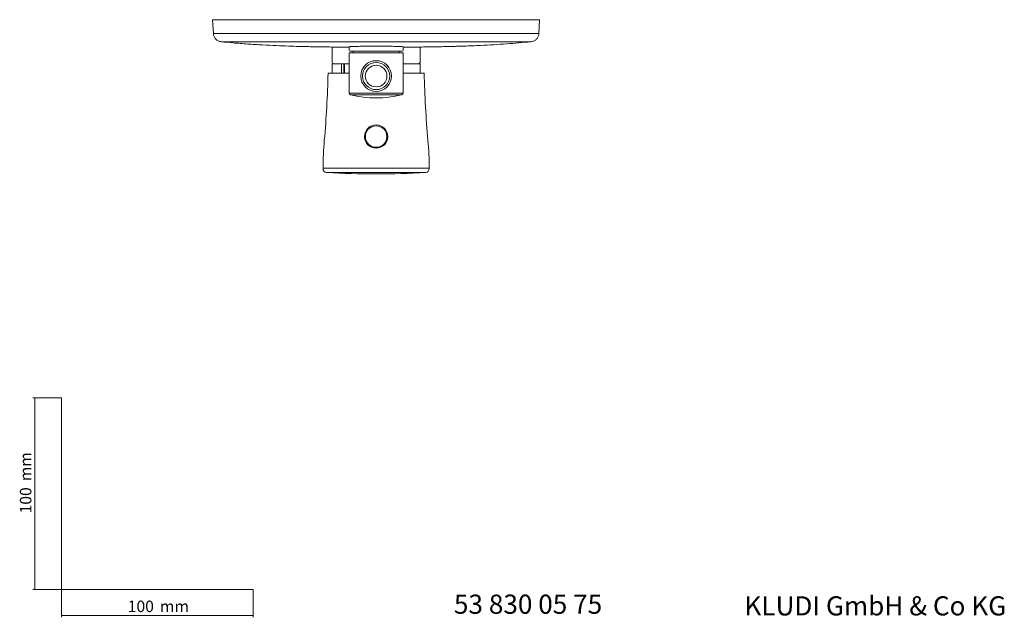
# Model space of a CAD drawing. Units: millimetres. Extents: x 35 to 548, y 37 to 596.
# Drawn here: x 35 to 548, y 37 to 349 of the extents above; entities that cross this region are included whole.
import ezdxf

# ---------------------------------------------------------------- set-up
doc = ezdxf.new("R2010")
doc.units = ezdxf.units.MM
doc.styles.add('SLDTEXTSTYLE0', font='ISOCP3', dxfattribs={"width": 0.96})
doc.styles.add('SLDTEXTSTYLE1', font='TXT', dxfattribs={"width": 0.605})
doc.dimstyles.new('SLDDIMSTYLE0', dxfattribs={"dimtxt": 6, "dimasz": 2.5, "dimexe": 0, "dimexo": 0.0625, "dimgap": 1.5, "dimtad": 1, "dimrnd": 1e-09, "dimzin": 12, "dimdsep": 46, "dimtxsty": 'SLDTEXTSTYLE0', "dimsah": 1, "dimcen": 0.09, "dimadec": 0, "dimazin": 3, "dimtfac": 1, "dimtofl": 0, "dimtmove": 0, "dimatfit": 3, "dimfxl": 1, "dimfrac": 2, "dimtolj": 1, "dimtzin": 12, "dimarcsym": 0})

# ---------------------------------------------------------------- blocks, each defined once
blk = doc.blocks.new('*D1')
at = {"color": 7, "linetype": 'Continuous', "lineweight": 0}
for p, q in [((56.69, 152.03), (41.76, 152.03)), ((42.76, 152.03), (42.76, 52.03)), ((56.69, 52.03), (41.76, 52.03))]:
    blk.add_line(p, q, dxfattribs=at)
for points in [[(42.76, 152.03), (42.46, 149.53), (43.06, 149.53)], [(42.76, 52.03), (43.06, 54.53), (42.46, 54.53)]]:
    blk.add_solid(points, dxfattribs=at)
at = {"color": 7, "linetype": 'Continuous', "lineweight": 0, "char_height": 6, "attachment_point": 1, "rotation": 90, "style": 'SLDTEXTSTYLE0'}
for s, insert in [('mm', (35.03, 108.44, 0.1)), ('100', (35.03, 91.67, 0.1))]:
    blk.add_mtext(s, dxfattribs=dict(at, insert=insert))
blk = doc.blocks.new('*D2')
at = {"color": 7, "linetype": 'Continuous', "lineweight": 0}
for p, q in [((56.69, 52.03), (56.69, 37.46)), ((156.69, 52.03), (156.69, 37.46)), ((56.69, 38.46), (156.69, 38.46))]:
    blk.add_line(p, q, dxfattribs=at)
for points in [[(56.69, 38.46), (59.19, 38.16), (59.19, 38.76)], [(156.69, 38.46), (154.19, 38.76), (154.19, 38.16)]]:
    blk.add_solid(points, dxfattribs=at)
at = {"color": 7, "linetype": 'Continuous', "lineweight": 0, "char_height": 6, "attachment_point": 1, "style": 'SLDTEXTSTYLE0'}
for s, insert in [('100', (91.27, 46.19, 0.1)), ('mm', (108.03, 46.19, 0.1))]:
    blk.add_mtext(s, dxfattribs=dict(at, insert=insert))

msp = doc.modelspace()

# ---------------------------------------------------------------- linework, layer by layer
at = {"color": 7, "linetype": 'Continuous', "lineweight": 15}
for p, q in [((135.903, 341.982), (135.523, 349.24)), ((305.659, 341.982), (306.04, 349.24)), ((197.812, 334.977), (197.812, 327.274)), ((206.739, 335.112), (206.739, 333.392)), ((234.823, 333.392), (234.823, 335.112)), ((243.75, 327.274), (243.75, 334.977)), ((206.739, 331.963), (206.739, 310.989)), ((234.823, 331.963), (206.739, 331.963)), ((220.781, 332.891), (207.241, 332.891)), ((208.745, 332.891), (208.745, 331.963)), ((234.322, 332.891), (220.781, 332.891)), ((232.817, 331.963), (232.817, 332.891)), ((234.823, 310.989), (234.823, 331.963)), ((197.812, 326.271), (197.812, 321.356)), ((202.637, 326.271), (197.812, 326.271)), ((202.637, 326.271), (202.691, 326.271)), ((202.691, 326.271), (202.691, 321.356)), ((202.691, 326.271), (202.758, 326.271)), ((202.758, 326.271), (203.855, 326.271)), ((203.855, 326.271), (204.084, 326.271)), ((204.084, 326.271), (204.309, 326.271)), ((206.739, 326.271), (204.309, 326.271)), ((243.75, 326.271), (234.823, 326.271)), ((243.75, 321.356), (243.75, 326.271)), ((206.739, 321.356), (195.706, 321.356)), ((245.856, 321.356), (234.823, 321.356)), ((214.973, 286.552), (215.054, 286.251)), ((248.464, 271.808), (193.098, 271.808)), ((193.098, 271.708), (193.098, 271.418)), ((248.464, 271.418), (248.464, 271.708))]:
    msp.add_line(p, q, dxfattribs=at)
at = {"color": 8, "linetype": 'Continuous', "lineweight": 0}
for p, q in [((202.637, 321.356), (202.637, 326.271)), ((202.758, 326.271), (202.758, 321.356)), ((203.855, 321.356), (203.855, 326.271)), ((204.084, 326.271), (204.084, 321.356)), ((204.309, 326.271), (204.309, 321.356)), ((234.823, 310.989), (206.739, 310.989)), ((234.062, 310.015), (207.501, 310.015)), ((246.609, 269.465), (194.953, 269.465))]:
    msp.add_line(p, q, dxfattribs=at)
at = {"color": 7, "linetype": 'Continuous', "lineweight": 0}
for p, q in [((56.685, 152.03), (56.685, 52.03)), ((56.685, 52.03), (156.685, 52.03))]:
    msp.add_line(p, q, dxfattribs=at)
at = {"color": 7, "linetype": 'Continuous', "lineweight": 15}
for centre, radius in [((220.781, 319.827), 8.024), ((220.781, 288.257), 6.068)]:
    msp.add_circle(centre, radius, dxfattribs=at)
at = {"color": 8, "linetype": 'Continuous', "lineweight": 0}
for centre, radius in [((220.781, 319.827), 7.069), ((220.781, 319.827), 5.645), ((220.781, 288.257), 5.595)]:
    msp.add_circle(centre, radius, dxfattribs=at)
at = {"color": 7, "linetype": 'Continuous', "lineweight": 15}
for centre, radius, start, end in [((207.241, 333.392), 0.502, 180, 270), ((234.322, 333.392), 0.502, 270, 0), ((198.815, 327.274), 1.003, 180, 270), ((242.747, 327.274), 1.003, 270, 0), ((-305.688, 331.641), 501.5, 354.80714, 358.82487), ((747.251, 331.641), 501.5, 181.17513, 185.19286), ((207.742, 310.989), 1.003, 180, 256.06974), ((220.781, 363.558), 55.165, 256.06974, 283.93026), ((233.82, 310.989), 1.003, 283.93026, 0), ((352.677, 271.808), 159.578, 174.80714, 180), ((88.886, 271.808), 159.578, 0, 5.19286), ((193.199, 271.708), 0.1, 90, 180), ((195.054, 271.418), 1.956, 180, 267.04791), ((220.781, 770.299), 501.5, 267.04791, 272.95209), ((246.508, 271.418), 1.956, 272.95209, 0), ((248.364, 271.708), 0.1, 0, 90)]:
    msp.add_arc(centre, radius, start, end, dxfattribs=at)
for points, knots in [([(220.781, 349.24), (217.656, 349.24), (214.53, 349.24), (208.28, 349.24), (205.155, 349.24), (198.907, 349.24), (195.781, 349.24), (189.541, 349.24), (186.425, 349.24), (180.208, 349.24), (177.107, 349.24), (172.474, 349.24), (170.935, 349.24), (167.887, 349.24), (166.377, 349.24), (163.391, 349.24), (161.915, 349.24), (159.736, 349.24), (159.015, 349.24), (157.587, 349.24), (156.884, 349.24), (154.82, 349.24), (153.501, 349.24), (151.62, 349.24), (151.01, 349.24), (149.823, 349.24), (149.245, 349.24), (146.48, 349.24), (144.681, 349.24), (142.846, 349.24), (142.5, 349.24), (141.854, 349.24), (141.553, 349.24), (140.706, 349.24), (140.217, 349.24), (139.354, 349.24), (138.981, 349.24), (138.323, 349.24), (138.038, 349.24), (137.291, 349.24), (136.932, 349.24), (136.374, 349.24), (136.176, 349.24), (135.876, 349.24), (135.774, 349.24), (135.628, 349.24), (135.585, 349.24), (135.532, 349.24), (135.523, 349.24), (135.523, 349.24)], [0, 0, 0, 0, 0.0625, 0.0625, 0.125, 0.125, 0.1875, 0.1875, 0.25, 0.25, 0.3125, 0.3125, 0.34375, 0.34375, 0.375, 0.375, 0.40625, 0.40625, 0.421875, 0.421875, 0.4375, 0.4375, 0.46875, 0.46875, 0.484375, 0.484375, 0.5, 0.5, 0.5625, 0.5625, 0.578125, 0.578125, 0.59375, 0.59375, 0.625, 0.625, 0.65625, 0.65625, 0.6875, 0.6875, 0.75, 0.75, 0.8125, 0.8125, 0.875, 0.875, 0.9375, 0.9375, 1, 1, 1, 1]), ([(306.04, 349.24), (306.04, 349.24), (306.03, 349.24), (305.977, 349.24), (305.932, 349.24), (305.785, 349.24), (305.681, 349.24), (305.376, 349.24), (305.174, 349.24), (304.606, 349.24), (304.241, 349.24), (303.481, 349.24), (303.191, 349.24), (302.523, 349.24), (302.143, 349.24), (301.265, 349.24), (300.767, 349.24), (299.904, 349.24), (299.596, 349.24), (298.937, 349.24), (298.587, 349.24), (297.476, 349.24), (296.65, 349.24), (295.267, 349.24), (294.782, 349.24), (293.76, 349.24), (293.221, 349.24), (290.429, 349.24), (287.894, 349.24), (284.424, 349.24), (283.716, 349.24), (282.291, 349.24), (281.571, 349.24), (279.396, 349.24), (277.922, 349.24), (274.939, 349.24), (273.429, 349.24), (270.383, 349.24), (268.842, 349.24), (264.218, 349.24), (261.127, 349.24), (254.938, 349.24), (251.839, 349.24), (245.637, 349.24), (242.533, 349.24), (236.322, 349.24), (233.215, 349.24), (226.999, 349.24), (223.89, 349.24), (220.781, 349.24)], [0, 0, 0, 0, 0.0625, 0.0625, 0.125, 0.125, 0.1875, 0.1875, 0.25, 0.25, 0.3125, 0.3125, 0.34375, 0.34375, 0.375, 0.375, 0.40625, 0.40625, 0.421875, 0.421875, 0.4375, 0.4375, 0.46875, 0.46875, 0.484375, 0.484375, 0.5, 0.5, 0.5625, 0.5625, 0.578125, 0.578125, 0.59375, 0.59375, 0.625, 0.625, 0.65625, 0.65625, 0.6875, 0.6875, 0.75, 0.75, 0.8125, 0.8125, 0.875, 0.875, 0.9375, 0.9375, 1, 1, 1, 1]), ([(135.903, 341.982), (135.931, 341.45), (136.054, 340.922), (136.477, 339.942), (136.775, 339.49), (137.512, 338.718), (137.949, 338.398), (138.907, 337.93), (139.428, 337.781), (139.959, 337.728)], [0, 0, 0, 0, 0.25, 0.25, 0.5, 0.5, 0.75, 0.75, 1, 1, 1, 1]), ([(301.603, 337.728), (302.134, 337.781), (302.655, 337.93), (303.614, 338.398), (304.051, 338.718), (304.787, 339.49), (305.086, 339.942), (305.508, 340.922), (305.631, 341.45), (305.659, 341.982)], [0, 0, 0, 0, 0.25, 0.25, 0.5, 0.5, 0.75, 0.75, 1, 1, 1, 1]), ([(139.963, 337.734), (142.051, 337.532), (146.662, 337.086), (153.876, 336.531), (161.384, 336.056), (168.483, 335.705), (174.841, 335.459), (180.462, 335.289), (184.881, 335.184), (188.406, 335.114), (191.408, 335.062), (194.782, 335.012), (198.641, 334.966), (202.648, 334.928), (205.368, 334.91), (206.64, 334.902)], [0, 0, 0, 0, 0.0942777, 0.2081423, 0.3250879, 0.4323442, 0.5275084, 0.610999, 0.6850364, 0.7261275, 0.7694065, 0.819954, 0.8777661, 0.9428396, 1, 1, 1, 1]), ([(206.751, 335.112), (206.748, 335.114), (206.736, 335.123), (206.853, 335.146), (207.157, 335.174), (207.663, 335.204), (208.137, 335.227), (208.699, 335.251), (209.344, 335.274), (210.076, 335.297), (211.017, 335.324), (212.209, 335.352), (213.523, 335.378), (215.095, 335.403), (216.581, 335.421), (218.118, 335.433), (219.68, 335.44), (221.266, 335.441), (222.836, 335.436), (224.387, 335.426), (225.894, 335.411), (227.322, 335.39), (228.687, 335.366), (229.947, 335.339), (231.071, 335.309), (232.097, 335.279), (232.967, 335.247), (233.661, 335.216), (234.091, 335.194), (234.534, 335.164), (234.793, 335.137), (234.812, 335.118), (234.818, 335.112)], [0, 0, 0, 0, 0.0095833, 0.0369237, 0.090019, 0.1169691, 0.144312, 0.1707933, 0.1974598, 0.224413, 0.2517592, 0.2914796, 0.3318351, 0.359183, 0.4123226, 0.4392227, 0.4665645, 0.5196794, 0.546567, 0.5738957, 0.6270013, 0.6538838, 0.6812068, 0.7343301, 0.7612214, 0.7885534, 0.8416512, 0.8686026, 0.8959468, 0.9223338, 0.9760044, 1, 1, 1, 1]), ([(234.748, 334.901), (235.163, 334.904), (237.05, 334.914), (240.025, 334.938), (243.757, 334.976), (247.074, 335.017), (250.177, 335.062), (252.8, 335.108), (254.878, 335.148), (256.639, 335.185), (258.459, 335.227), (260.715, 335.283), (263.558, 335.363), (266.988, 335.474), (270.96, 335.622), (278.318, 335.948), (288.545, 336.531), (297.259, 337.339), (301.456, 337.728)], [0, 0, 0, 0, 0.0186609, 0.0847514, 0.133626, 0.1862935, 0.2337236, 0.2730023, 0.3041249, 0.3270867, 0.352106, 0.3858889, 0.4284618, 0.4798341, 0.5400178, 0.6069837, 0.8106721, 1, 1, 1, 1]), ([(214.729, 288.338), (214.729, 288.095), (214.727, 287.683), (214.803, 287.15), (214.885, 286.867), (214.921, 286.746)], [0, 0, 0, 0, 0.4506312, 0.764161, 1, 1, 1, 1]), ([(226.508, 286.251), (226.558, 286.408), (226.709, 286.88), (226.813, 287.421), (226.829, 287.802), (226.831, 287.849)], [0, 0, 0, 0, 0.3024834, 0.91340681, 1, 1, 1, 1])]:
    msp.add_open_spline(points, degree=3, knots=knots, dxfattribs=at)
at = {"color": 8, "linetype": 'Continuous', "lineweight": 0}
for points, knots in [([(135.903, 341.982), (135.903, 341.982), (135.912, 341.982), (135.965, 341.982), (136.008, 341.982), (136.152, 341.982), (136.253, 341.982), (136.55, 341.982), (136.745, 341.982), (137.295, 341.982), (137.649, 341.982), (138.263, 341.982), (138.395, 341.982), (138.678, 341.982), (138.83, 341.982), (139.319, 341.982), (139.689, 341.982), (140.543, 341.982), (141.028, 341.982), (142.145, 341.982), (142.779, 341.982), (144.969, 341.983), (146.759, 341.982), (149.503, 341.982), (150.079, 341.982), (151.266, 341.983), (151.876, 341.983), (153.755, 341.983), (155.071, 341.983), (157.126, 341.983), (157.825, 341.982), (159.248, 341.982), (159.97, 341.982), (162.146, 341.982), (163.618, 341.982), (168.08, 341.982), (171.117, 341.982), (175.727, 341.982), (177.272, 341.982), (180.362, 341.982), (181.91, 341.982), (186.557, 341.982), (189.661, 341.982), (195.878, 341.982), (198.991, 341.982), (205.216, 341.982), (208.328, 341.982), (214.554, 341.982), (217.668, 341.982), (220.781, 341.982)], [0, 0, 0, 0, 0.0625, 0.0625, 0.125, 0.125, 0.1875, 0.1875, 0.25, 0.25, 0.3125, 0.3125, 0.328125, 0.328125, 0.34375, 0.34375, 0.375, 0.375, 0.40625, 0.40625, 0.4375, 0.4375, 0.5, 0.5, 0.515625, 0.515625, 0.53125, 0.53125, 0.5625, 0.5625, 0.578125, 0.578125, 0.59375, 0.59375, 0.625, 0.625, 0.6875, 0.6875, 0.71875, 0.71875, 0.75, 0.75, 0.8125, 0.8125, 0.875, 0.875, 0.9375, 0.9375, 1, 1, 1, 1]), ([(220.781, 341.982), (223.877, 341.982), (226.972, 341.982), (233.161, 341.982), (236.254, 341.982), (242.438, 341.982), (245.528, 341.982), (251.702, 341.982), (254.787, 341.982), (260.947, 341.982), (264.023, 341.982), (267.858, 341.982), (268.625, 341.982), (270.156, 341.982), (270.922, 341.982), (273.206, 341.982), (274.714, 341.982), (277.692, 341.982), (279.162, 341.982), (282.054, 341.982), (283.475, 341.982), (287.642, 341.983), (290.168, 341.982), (292.941, 341.982), (293.479, 341.982), (294.5, 341.983), (294.984, 341.983), (296.363, 341.983), (297.182, 341.983), (298.284, 341.983), (298.63, 341.982), (299.283, 341.982), (299.589, 341.982), (300.446, 341.982), (300.939, 341.982), (302.24, 341.982), (302.876, 341.982), (303.627, 341.982), (303.843, 341.982), (304.219, 341.982), (304.38, 341.982), (304.802, 341.982), (305.001, 341.982), (305.304, 341.982), (305.406, 341.982), (305.553, 341.982), (305.597, 341.982), (305.65, 341.982), (305.659, 341.982), (305.659, 341.982)], [0, 0, 0, 0, 0.0625, 0.0625, 0.125, 0.125, 0.1875, 0.1875, 0.25, 0.25, 0.3125, 0.3125, 0.328125, 0.328125, 0.34375, 0.34375, 0.375, 0.375, 0.40625, 0.40625, 0.4375, 0.4375, 0.5, 0.5, 0.515625, 0.515625, 0.53125, 0.53125, 0.5625, 0.5625, 0.578125, 0.578125, 0.59375, 0.59375, 0.625, 0.625, 0.6875, 0.6875, 0.71875, 0.71875, 0.75, 0.75, 0.8125, 0.8125, 0.875, 0.875, 0.9375, 0.9375, 1, 1, 1, 1]), ([(139.959, 337.728), (139.959, 337.728), (139.989, 337.728), (140.182, 337.728), (140.271, 337.728), (140.532, 337.728), (140.703, 337.728), (141.184, 337.728), (141.491, 337.728), (142.131, 337.728), (142.375, 337.728), (142.944, 337.728), (143.267, 337.728), (144.019, 337.728), (144.446, 337.728), (145.441, 337.728), (146.009, 337.728), (147.005, 337.728), (147.363, 337.728), (148.121, 337.728), (148.523, 337.728), (149.803, 337.728), (150.757, 337.728), (152.353, 337.728), (152.916, 337.728), (154.075, 337.728), (154.672, 337.728), (156.514, 337.728), (157.808, 337.728), (159.828, 337.728), (160.516, 337.728), (161.904, 337.728), (162.604, 337.728), (164.715, 337.728), (166.139, 337.728), (169.014, 337.728), (170.463, 337.728), (173.381, 337.728), (174.85, 337.728), (179.275, 337.728), (182.231, 337.728), (188.151, 337.728), (191.114, 337.728), (197.046, 337.728), (200.014, 337.728), (208.916, 337.728), (214.849, 337.728), (220.781, 337.728)], [0, 0, 0, 0, 0.125, 0.125, 0.1875, 0.1875, 0.25, 0.25, 0.3125, 0.3125, 0.34375, 0.34375, 0.375, 0.375, 0.40625, 0.40625, 0.4375, 0.4375, 0.453125, 0.453125, 0.46875, 0.46875, 0.5, 0.5, 0.515625, 0.515625, 0.53125, 0.53125, 0.5625, 0.5625, 0.578125, 0.578125, 0.59375, 0.59375, 0.625, 0.625, 0.65625, 0.65625, 0.6875, 0.6875, 0.75, 0.75, 0.8125, 0.8125, 0.875, 0.875, 1, 1, 1, 1]), ([(220.781, 337.728), (226.679, 337.728), (232.577, 337.728), (241.419, 337.728), (244.365, 337.728), (250.255, 337.728), (253.199, 337.728), (259.083, 337.728), (262.023, 337.728), (266.428, 337.728), (267.895, 337.728), (270.828, 337.728), (272.284, 337.728), (275.165, 337.728), (276.59, 337.728), (279.399, 337.728), (280.783, 337.728), (282.816, 337.728), (283.487, 337.728), (284.792, 337.728), (285.427, 337.728), (287.279, 337.728), (288.44, 337.728), (290.056, 337.728), (290.576, 337.728), (291.556, 337.728), (292.017, 337.728), (293.319, 337.728), (294.081, 337.728), (295.093, 337.728), (295.409, 337.728), (295.998, 337.728), (296.271, 337.728), (297.034, 337.728), (297.469, 337.728), (298.232, 337.728), (298.56, 337.728), (299.137, 337.728), (299.386, 337.728), (300.04, 337.728), (300.354, 337.728), (300.845, 337.728), (301.02, 337.728), (301.287, 337.728), (301.377, 337.728), (301.573, 337.728), (301.603, 337.728), (301.603, 337.728)], [0, 0, 0, 0, 0.125, 0.125, 0.1875, 0.1875, 0.25, 0.25, 0.3125, 0.3125, 0.34375, 0.34375, 0.375, 0.375, 0.40625, 0.40625, 0.4375, 0.4375, 0.453125, 0.453125, 0.46875, 0.46875, 0.5, 0.5, 0.515625, 0.515625, 0.53125, 0.53125, 0.5625, 0.5625, 0.578125, 0.578125, 0.59375, 0.59375, 0.625, 0.625, 0.65625, 0.65625, 0.6875, 0.6875, 0.75, 0.75, 0.8125, 0.8125, 0.875, 0.875, 1, 1, 1, 1])]:
    msp.add_open_spline(points, degree=3, knots=knots, dxfattribs=at)

# ---------------------------------------------------------------- texts
at = {"color": 7, "linetype": 'Continuous', "lineweight": 0, "char_height": 10, "attachment_point": 1, "style": 'SLDTEXTSTYLE1'}
for s, insert in [('53 830 05 75', (261.353, 49.303)), ('KLUDI GmbH & Co KG', (412.825, 48.434))]:
    msp.add_mtext(s, dxfattribs=dict(at, insert=insert))

# ---------------------------------------------------------------- dimensions: what is measured, and where the dimension line sits
at = {"color": 7, "linetype": 'Continuous', "lineweight": 0}
dim = msp.add_linear_dim(base=(42.761, 52.03), p1=(56.685, 152.03), p2=(56.685, 52.03), angle=90, text='<>mm', dimstyle='SLDDIMSTYLE0', dxfattribs=at)
dim.commit()
dim.dimension.update_dxf_attribs({"geometry": '*D1', "text_midpoint": (42.761, 105.447), "dimtype": 160})
dim = msp.add_linear_dim(base=(156.685, 38.46), p1=(56.685, 52.03), p2=(156.685, 52.03), text='<>mm', dimstyle='SLDDIMSTYLE0', dxfattribs=at)
dim.commit()
dim.dimension.update_dxf_attribs({"geometry": '*D2', "text_midpoint": (105.042, 38.46), "dimtype": 160})

doc.saveas('drawing.dxf')
